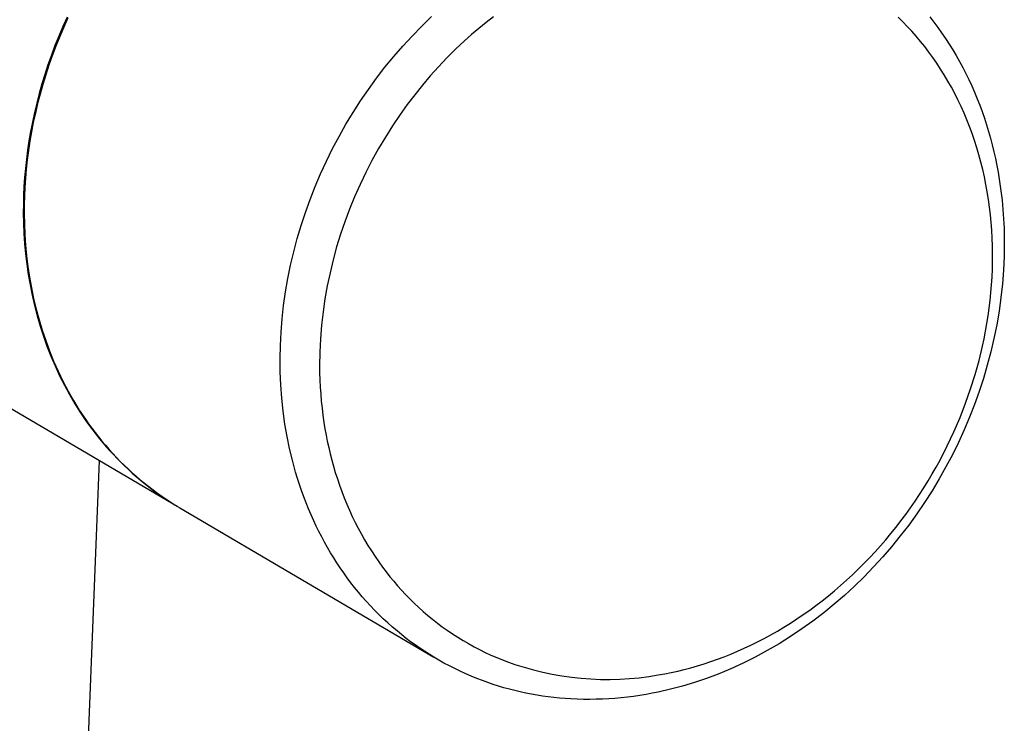
# Model space of a CAD drawing. Units: millimetres. Extents: x -700 to 445, y -1717 to 1744.
# Drawn here: x -622 to -570, y -1440 to -1403 of the extents above; entities that cross this region are included whole.
import ezdxf

# ---------------------------------------------------------------- set-up
doc = ezdxf.new("R2010")
doc.units = ezdxf.units.MM
doc.header["$MEASUREMENT"] = 0
doc.layers.add('Default', color=7, linetype='Continuous', true_color=0x000000)

msp = doc.modelspace()

# ---------------------------------------------------------------- linework, layer by layer
at = {"layer": 'Default', "color": 7, "true_color": 0xffffff}
for p, q in [((-619.181, -1402.716), (-619.405, -1403.21)), ((-619.135, -1402.744), (-619.358, -1403.237)), ((-600.66, -1403.188), (-600.142, -1402.688)), ((-596.91, -1402.693), (-597.298, -1402.996)), ((-575.544, -1402.955), (-575.787, -1402.716)), ((-574.132, -1402.697), (-573.919, -1402.971)), ((-619.405, -1403.21), (-619.616, -1403.706)), ((-619.358, -1403.237), (-619.569, -1403.733)), ((-601.164, -1403.704), (-600.66, -1403.188)), ((-597.298, -1402.996), (-597.68, -1403.307)), ((-575.306, -1403.201), (-575.544, -1402.955)), ((-575.071, -1403.454), (-575.306, -1403.201)), ((-573.919, -1402.971), (-573.712, -1403.249)), ((-573.712, -1403.249), (-573.51, -1403.531)), ((-619.616, -1403.706), (-619.816, -1404.204)), ((-619.569, -1403.733), (-619.769, -1404.231)), ((-601.652, -1404.234), (-601.164, -1403.704)), ((-598.055, -1403.627), (-598.423, -1403.955)), ((-597.68, -1403.307), (-598.055, -1403.627)), ((-574.841, -1403.714), (-575.071, -1403.454)), ((-574.615, -1403.982), (-574.841, -1403.714)), ((-573.51, -1403.531), (-573.311, -1403.823)), ((-619.816, -1404.204), (-620.004, -1404.703)), ((-619.769, -1404.231), (-619.957, -1404.73)), ((-602.125, -1404.779), (-601.652, -1404.234)), ((-598.423, -1403.955), (-598.89, -1404.393)), ((-574.395, -1404.257), (-574.615, -1403.982)), ((-574.179, -1404.54), (-574.395, -1404.257)), ((-573.311, -1403.823), (-573.118, -1404.12)), ((-573.118, -1404.12), (-572.931, -1404.421)), ((-620.004, -1404.703), (-620.18, -1405.203)), ((-619.957, -1404.73), (-620.133, -1405.23)), ((-602.582, -1405.337), (-602.125, -1404.779)), ((-598.89, -1404.393), (-599.344, -1404.845)), ((-573.968, -1404.829), (-574.179, -1404.54)), ((-572.931, -1404.421), (-572.75, -1404.725)), ((-572.75, -1404.725), (-572.576, -1405.033)), ((-620.18, -1405.203), (-620.345, -1405.703)), ((-620.133, -1405.23), (-620.298, -1405.731)), ((-599.785, -1405.309), (-600.213, -1405.785)), ((-599.344, -1404.845), (-599.785, -1405.309)), ((-573.763, -1405.125), (-573.968, -1404.829)), ((-573.563, -1405.428), (-573.763, -1405.125)), ((-572.576, -1405.033), (-572.408, -1405.345)), ((-620.345, -1405.703), (-620.497, -1406.203)), ((-620.298, -1405.731), (-620.45, -1406.231)), ((-603.023, -1405.907), (-602.582, -1405.337)), ((-600.213, -1405.785), (-600.628, -1406.273)), ((-573.369, -1405.737), (-573.563, -1405.428)), ((-573.182, -1406.053), (-573.369, -1405.737)), ((-572.408, -1405.345), (-572.247, -1405.66)), ((-572.247, -1405.66), (-572.091, -1405.978)), ((-620.497, -1406.203), (-620.639, -1406.703)), ((-620.45, -1406.231), (-620.592, -1406.73)), ((-603.447, -1406.49), (-603.023, -1405.907)), ((-600.628, -1406.273), (-601.029, -1406.772)), ((-573, -1406.376), (-573.182, -1406.053)), ((-572.091, -1405.978), (-571.939, -1406.307)), ((-571.939, -1406.307), (-571.793, -1406.639)), ((-620.639, -1406.703), (-620.768, -1407.201)), ((-620.592, -1406.73), (-620.721, -1407.228)), ((-603.855, -1407.085), (-603.447, -1406.49)), ((-601.029, -1406.772), (-601.417, -1407.282)), ((-572.825, -1406.704), (-573, -1406.376)), ((-572.656, -1407.039), (-572.825, -1406.704)), ((-571.793, -1406.639), (-571.654, -1406.974)), ((-620.768, -1407.201), (-620.886, -1407.698)), ((-620.721, -1407.228), (-620.839, -1407.725)), ((-604.246, -1407.692), (-603.855, -1407.085)), ((-601.417, -1407.282), (-601.79, -1407.802)), ((-572.494, -1407.38), (-572.656, -1407.039)), ((-571.654, -1406.974), (-571.522, -1407.312)), ((-571.522, -1407.312), (-571.396, -1407.652)), ((-620.886, -1407.698), (-620.993, -1408.192)), ((-620.839, -1407.725), (-620.946, -1408.219)), ((-604.621, -1408.312), (-604.246, -1407.692)), ((-601.79, -1407.802), (-602.183, -1408.384)), ((-572.339, -1407.726), (-572.494, -1407.38)), ((-572.191, -1408.077), (-572.339, -1407.726)), ((-571.396, -1407.652), (-571.277, -1407.995)), ((-620.993, -1408.192), (-621.088, -1408.684)), ((-620.946, -1408.219), (-621.041, -1408.712)), ((-604.979, -1408.943), (-604.621, -1408.312)), ((-602.183, -1408.384), (-602.56, -1408.978)), ((-572.05, -1408.434), (-572.191, -1408.077)), ((-571.277, -1407.995), (-571.165, -1408.34)), ((-571.165, -1408.34), (-571.059, -1408.687)), ((-621.088, -1408.684), (-621.172, -1409.174)), ((-621.041, -1408.712), (-621.126, -1409.201)), ((-571.917, -1408.796), (-572.05, -1408.434)), ((-571.791, -1409.163), (-571.917, -1408.796)), ((-571.059, -1408.687), (-570.959, -1409.038)), ((-621.172, -1409.174), (-621.246, -1409.66)), ((-621.126, -1409.201), (-621.199, -1409.687)), ((-605.318, -1409.583), (-604.979, -1408.943)), ((-602.56, -1408.978), (-602.918, -1409.582)), ((-571.672, -1409.534), (-571.791, -1409.163)), ((-570.959, -1409.038), (-570.866, -1409.39)), ((-570.866, -1409.39), (-570.78, -1409.744)), ((-621.246, -1409.66), (-621.308, -1410.142)), ((-621.199, -1409.687), (-621.261, -1410.17)), ((-605.64, -1410.233), (-605.318, -1409.583)), ((-602.918, -1409.582), (-603.258, -1410.197)), ((-571.561, -1409.91), (-571.672, -1409.534)), ((-571.458, -1410.29), (-571.561, -1409.91)), ((-570.78, -1409.744), (-570.7, -1410.1)), ((-621.308, -1410.142), (-621.36, -1410.621)), ((-621.261, -1410.17), (-621.313, -1410.648)), ((-605.943, -1410.892), (-605.64, -1410.233)), ((-603.258, -1410.197), (-603.58, -1410.821)), ((-571.363, -1410.673), (-571.458, -1410.29)), ((-570.7, -1410.1), (-570.626, -1410.457)), ((-570.626, -1410.457), (-570.559, -1410.815)), ((-621.36, -1410.621), (-621.402, -1411.095)), ((-621.313, -1410.648), (-621.355, -1411.123)), ((-606.227, -1411.559), (-605.943, -1410.892)), ((-603.58, -1410.821), (-603.884, -1411.455)), ((-571.276, -1411.06), (-571.363, -1410.673)), ((-570.559, -1410.815), (-570.499, -1411.175)), ((-621.402, -1411.095), (-621.433, -1411.565)), ((-621.355, -1411.123), (-621.386, -1411.592)), ((-603.884, -1411.455), (-604.168, -1412.097)), ((-571.196, -1411.45), (-571.276, -1411.06)), ((-571.125, -1411.844), (-571.196, -1411.45)), ((-570.499, -1411.175), (-570.445, -1411.536)), ((-621.433, -1411.565), (-621.455, -1412.03)), ((-621.386, -1411.592), (-621.408, -1412.057)), ((-606.491, -1412.233), (-606.227, -1411.559)), ((-571.062, -1412.24), (-571.125, -1411.844)), ((-570.445, -1411.536), (-570.396, -1411.901)), ((-570.396, -1411.901), (-570.355, -1412.268)), ((-621.466, -1412.49), (-621.469, -1412.944)), ((-621.455, -1412.03), (-621.466, -1412.49)), ((-621.419, -1412.517), (-621.422, -1412.971)), ((-621.408, -1412.057), (-621.419, -1412.517)), ((-606.737, -1412.916), (-606.491, -1412.233)), ((-604.168, -1412.097), (-604.434, -1412.748)), ((-571.007, -1412.638), (-571.062, -1412.24)), ((-570.355, -1412.268), (-570.29, -1413.003)), ((-621.469, -1412.944), (-621.459, -1413.475)), ((-621.422, -1412.971), (-621.412, -1413.519)), ((-606.959, -1413.594), (-606.737, -1412.916)), ((-604.434, -1412.748), (-604.676, -1413.398)), ((-570.961, -1413.039), (-571.007, -1412.638)), ((-570.29, -1413.003), (-570.251, -1413.74)), ((-621.459, -1413.475), (-621.437, -1414.008)), ((-621.412, -1413.519), (-621.388, -1414.071)), ((-604.676, -1413.398), (-604.9, -1414.055)), ((-570.922, -1413.441), (-570.961, -1413.039)), ((-570.891, -1413.845), (-570.922, -1413.441)), ((-621.437, -1414.008), (-621.401, -1414.545)), ((-607.162, -1414.278), (-606.959, -1413.594)), ((-604.9, -1414.055), (-605.104, -1414.718)), ((-570.869, -1414.251), (-570.891, -1413.845)), ((-570.251, -1413.74), (-570.236, -1414.477)), ((-621.401, -1414.545), (-621.351, -1415.083)), ((-621.388, -1414.071), (-621.35, -1414.625)), ((-607.345, -1414.967), (-607.162, -1414.278)), ((-570.855, -1414.657), (-570.869, -1414.251)), ((-570.236, -1414.477), (-570.246, -1415.2)), ((-621.351, -1415.083), (-621.287, -1415.622)), ((-621.35, -1414.625), (-621.297, -1415.181)), ((-607.508, -1415.662), (-607.345, -1414.967)), ((-605.104, -1414.718), (-605.288, -1415.387)), ((-570.849, -1415.064), (-570.855, -1414.657)), ((-570.851, -1415.472), (-570.849, -1415.064)), ((-621.297, -1415.181), (-621.229, -1415.738)), ((-605.288, -1415.387), (-605.451, -1416.061)), ((-570.861, -1415.879), (-570.851, -1415.472)), ((-570.246, -1415.2), (-570.279, -1415.921)), ((-621.287, -1415.622), (-621.209, -1416.162)), ((-621.229, -1415.738), (-621.145, -1416.295)), ((-607.65, -1416.361), (-607.508, -1415.662)), ((-605.451, -1416.061), (-605.594, -1416.74)), ((-570.879, -1416.287), (-570.861, -1415.879)), ((-570.279, -1415.921), (-570.334, -1416.642)), ((-621.209, -1416.162), (-621.116, -1416.702)), ((-621.145, -1416.295), (-621.045, -1416.853)), ((-607.772, -1417.064), (-607.65, -1416.361)), ((-570.904, -1416.694), (-570.879, -1416.287)), ((-621.116, -1416.702), (-621.007, -1417.241)), ((-621.045, -1416.853), (-620.93, -1417.409)), ((-607.872, -1417.77), (-607.772, -1417.064)), ((-605.594, -1416.74), (-605.716, -1417.422)), ((-570.979, -1417.506), (-570.938, -1417.101)), ((-570.938, -1417.101), (-570.904, -1416.694)), ((-570.334, -1416.642), (-570.412, -1417.36)), ((-621.007, -1417.241), (-620.884, -1417.779)), ((-620.93, -1417.409), (-620.797, -1417.964)), ((-605.716, -1417.422), (-605.816, -1418.109)), ((-571.027, -1417.91), (-570.979, -1417.506)), ((-570.412, -1417.36), (-570.512, -1418.075)), ((-631.424, -1417.671), (-613.43, -1428.259)), ((-620.884, -1417.779), (-620.744, -1418.315)), ((-620.797, -1417.964), (-620.648, -1418.517)), ((-607.951, -1418.479), (-607.872, -1417.77)), ((-605.816, -1418.109), (-605.896, -1418.809)), ((-571.083, -1418.313), (-571.027, -1417.91)), ((-570.512, -1418.075), (-570.634, -1418.787)), ((-620.744, -1418.315), (-620.589, -1418.848)), ((-620.648, -1418.517), (-620.483, -1419.065)), ((-608.007, -1419.167), (-607.951, -1418.479)), ((-571.147, -1418.714), (-571.083, -1418.313)), ((-620.589, -1418.848), (-620.418, -1419.377)), ((-620.483, -1419.065), (-620.3, -1419.61)), ((-608.043, -1419.855), (-608.007, -1419.167)), ((-605.896, -1418.809), (-605.953, -1419.512)), ((-571.294, -1419.51), (-571.217, -1419.113)), ((-571.217, -1419.113), (-571.147, -1418.714)), ((-570.634, -1418.787), (-570.776, -1419.496)), ((-620.418, -1419.377), (-620.231, -1419.901)), ((-620.3, -1419.61), (-620.1, -1420.15)), ((-605.953, -1419.512), (-605.986, -1420.216)), ((-571.379, -1419.904), (-571.294, -1419.51)), ((-570.776, -1419.496), (-570.94, -1420.199)), ((-620.231, -1419.901), (-620.029, -1420.42)), ((-620.1, -1420.15), (-619.884, -1420.683)), ((-608.057, -1420.545), (-608.043, -1419.855)), ((-605.986, -1420.216), (-605.996, -1420.92)), ((-571.556, -1420.641), (-571.379, -1419.904)), ((-570.94, -1420.199), (-571.123, -1420.894)), ((-620.029, -1420.42), (-619.81, -1420.934)), ((-619.884, -1420.683), (-619.65, -1421.21)), ((-608.05, -1421.234), (-608.057, -1420.545)), ((-571.761, -1421.383), (-571.556, -1420.641)), ((-619.81, -1420.934), (-619.575, -1421.44)), ((-619.65, -1421.21), (-619.399, -1421.729)), ((-608.021, -1421.923), (-608.05, -1421.234)), ((-605.996, -1420.92), (-605.992, -1421.291)), ((-571.123, -1420.894), (-571.327, -1421.583)), ((-619.575, -1421.44), (-619.324, -1421.939)), ((-619.399, -1421.729), (-619.131, -1422.24)), ((-605.992, -1421.291), (-605.981, -1421.662)), ((-605.981, -1421.662), (-605.963, -1422.033)), ((-571.995, -1422.129), (-571.761, -1421.383)), ((-571.327, -1421.583), (-571.55, -1422.266)), ((-619.324, -1421.939), (-619.057, -1422.43)), ((-619.131, -1422.24), (-618.846, -1422.741)), ((-607.971, -1422.61), (-608.021, -1421.923)), ((-605.963, -1422.033), (-605.938, -1422.403)), ((-572.257, -1422.877), (-571.995, -1422.129)), ((-571.55, -1422.266), (-571.792, -1422.942)), ((-619.057, -1422.43), (-618.774, -1422.911)), ((-618.846, -1422.741), (-618.544, -1423.232)), ((-607.898, -1423.296), (-607.971, -1422.61)), ((-605.938, -1422.403), (-605.907, -1422.773)), ((-605.907, -1422.773), (-605.868, -1423.141)), ((-618.774, -1422.911), (-618.476, -1423.382)), ((-618.544, -1423.232), (-618.226, -1423.712)), ((-607.802, -1423.979), (-607.898, -1423.296)), ((-605.868, -1423.141), (-605.823, -1423.51)), ((-572.547, -1423.624), (-572.257, -1422.877)), ((-571.792, -1422.942), (-572.054, -1423.611)), ((-618.476, -1423.382), (-618.163, -1423.843)), ((-618.226, -1423.712), (-618.061, -1423.947)), ((-605.823, -1423.51), (-605.77, -1423.877)), ((-572.867, -1424.37), (-572.547, -1423.624)), ((-572.054, -1423.611), (-572.334, -1424.272)), ((-618.163, -1423.843), (-617.835, -1424.292)), ((-618.061, -1423.947), (-617.893, -1424.18)), ((-617.893, -1424.18), (-617.72, -1424.409)), ((-617.835, -1424.292), (-617.492, -1424.729)), ((-607.693, -1424.61), (-607.802, -1423.979)), ((-605.77, -1423.877), (-605.716, -1424.208)), ((-605.716, -1424.208), (-605.657, -1424.538)), ((-572.334, -1424.272), (-572.633, -1424.925)), ((-617.72, -1424.409), (-617.543, -1424.635)), ((-617.543, -1424.635), (-617.362, -1424.857)), ((-617.492, -1424.729), (-617.135, -1425.153)), ((-617.362, -1424.857), (-617.178, -1425.076)), ((-607.564, -1425.237), (-607.693, -1424.61)), ((-605.657, -1424.538), (-605.591, -1424.868)), ((-573.216, -1425.111), (-572.867, -1424.37)), ((-617.178, -1425.076), (-616.99, -1425.292)), ((-617.135, -1425.153), (-616.951, -1425.36)), ((-616.99, -1425.292), (-616.798, -1425.504)), ((-616.951, -1425.36), (-616.764, -1425.564)), ((-607.415, -1425.86), (-607.564, -1425.237)), ((-605.591, -1424.868), (-605.52, -1425.196)), ((-605.52, -1425.196), (-605.443, -1425.522)), ((-573.593, -1425.846), (-573.216, -1425.111)), ((-572.633, -1424.925), (-572.95, -1425.57)), ((-617.504, -1425.862), (-618.108, -1440.841)), ((-616.798, -1425.504), (-616.603, -1425.712)), ((-616.764, -1425.564), (-616.573, -1425.764)), ((-616.603, -1425.712), (-616.404, -1425.916)), ((-616.573, -1425.764), (-616.379, -1425.96)), ((-607.245, -1426.477), (-607.415, -1425.86)), ((-605.443, -1425.522), (-605.359, -1425.847)), ((-605.359, -1425.847), (-605.27, -1426.171)), ((-573.792, -1426.211), (-573.593, -1425.846)), ((-572.95, -1425.57), (-573.286, -1426.207)), ((-616.404, -1425.916), (-616.202, -1426.117)), ((-616.379, -1425.96), (-616.182, -1426.153)), ((-616.202, -1426.117), (-615.996, -1426.313)), ((-616.182, -1426.153), (-615.982, -1426.342)), ((-615.996, -1426.313), (-615.787, -1426.506)), ((-615.982, -1426.342), (-615.779, -1426.528)), ((-605.27, -1426.171), (-605.175, -1426.493)), ((-573.998, -1426.573), (-573.792, -1426.211)), ((-573.286, -1426.207), (-573.64, -1426.835)), ((-615.787, -1426.506), (-615.575, -1426.694)), ((-615.779, -1426.528), (-615.573, -1426.709)), ((-615.575, -1426.694), (-615.359, -1426.878)), ((-615.573, -1426.709), (-615.363, -1426.887)), ((-615.363, -1426.887), (-615.151, -1427.06)), ((-615.359, -1426.878), (-615.141, -1427.058)), ((-607.147, -1426.801), (-607.245, -1426.477)), ((-607.044, -1427.124), (-607.147, -1426.801)), ((-605.175, -1426.493), (-605.068, -1426.828)), ((-605.068, -1426.828), (-604.955, -1427.161)), ((-574.212, -1426.933), (-573.998, -1426.573)), ((-573.64, -1426.835), (-574.012, -1427.453)), ((-615.151, -1427.06), (-614.937, -1427.23)), ((-615.141, -1427.058), (-614.92, -1427.234)), ((-614.937, -1427.23), (-614.719, -1427.395)), ((-614.92, -1427.234), (-614.695, -1427.405)), ((-614.719, -1427.395), (-614.499, -1427.556)), ((-614.695, -1427.405), (-614.468, -1427.572)), ((-606.935, -1427.444), (-607.044, -1427.124)), ((-604.955, -1427.161), (-604.835, -1427.492)), ((-574.659, -1427.644), (-574.432, -1427.29)), ((-574.432, -1427.29), (-574.212, -1426.933)), ((-614.499, -1427.556), (-614.276, -1427.713)), ((-614.468, -1427.572), (-614.238, -1427.735)), ((-614.276, -1427.713), (-614.051, -1427.866)), ((-614.238, -1427.735), (-614.006, -1427.893)), ((-614.051, -1427.866), (-613.823, -1428.015)), ((-614.006, -1427.893), (-613.771, -1428.046)), ((-606.82, -1427.763), (-606.935, -1427.444)), ((-606.699, -1428.079), (-606.82, -1427.763)), ((-604.835, -1427.492), (-604.708, -1427.821)), ((-604.708, -1427.821), (-604.575, -1428.146)), ((-574.892, -1427.994), (-574.659, -1427.644)), ((-574.012, -1427.453), (-574.401, -1428.059)), ((-613.771, -1428.046), (-613.533, -1428.195)), ((-613.533, -1428.195), (-613.293, -1428.339)), ((-613.293, -1428.339), (-600.026, -1436.145)), ((-606.572, -1428.393), (-606.699, -1428.079)), ((-606.439, -1428.704), (-606.572, -1428.393)), ((-604.575, -1428.146), (-604.434, -1428.469)), ((-575.379, -1428.683), (-575.133, -1428.341)), ((-575.133, -1428.341), (-574.892, -1427.994)), ((-574.401, -1428.059), (-574.806, -1428.655)), ((-606.301, -1429.013), (-606.439, -1428.704)), ((-604.434, -1428.469), (-604.287, -1428.789)), ((-604.287, -1428.789), (-604.133, -1429.105)), ((-575.632, -1429.022), (-575.379, -1428.683)), ((-574.806, -1428.655), (-575.229, -1429.239)), ((-606.167, -1429.299), (-606.301, -1429.013)), ((-606.028, -1429.581), (-606.167, -1429.299)), ((-604.133, -1429.105), (-603.977, -1429.41)), ((-603.977, -1429.41), (-603.814, -1429.712)), ((-576.157, -1429.686), (-575.892, -1429.356)), ((-575.892, -1429.356), (-575.632, -1429.022)), ((-575.229, -1429.239), (-575.668, -1429.81)), ((-605.883, -1429.861), (-606.028, -1429.581)), ((-605.734, -1430.139), (-605.883, -1429.861)), ((-603.814, -1429.712), (-603.645, -1430.01)), ((-576.428, -1430.01), (-576.157, -1429.686)), ((-575.668, -1429.81), (-576.123, -1430.369)), ((-605.58, -1430.413), (-605.734, -1430.139)), ((-605.42, -1430.685), (-605.58, -1430.413)), ((-603.645, -1430.01), (-603.469, -1430.305)), ((-603.469, -1430.305), (-603.287, -1430.595)), ((-576.987, -1430.644), (-576.705, -1430.33)), ((-576.705, -1430.33), (-576.428, -1430.01)), ((-576.123, -1430.369), (-576.586, -1430.905)), ((-605.256, -1430.954), (-605.42, -1430.685)), ((-605.087, -1431.22), (-605.256, -1430.954)), ((-603.287, -1430.595), (-603.099, -1430.882)), ((-603.099, -1430.882), (-602.905, -1431.164)), ((-577.568, -1431.255), (-577.275, -1430.952)), ((-577.275, -1430.952), (-576.987, -1430.644)), ((-576.586, -1430.905), (-577.064, -1431.428)), ((-604.912, -1431.482), (-605.087, -1431.22)), ((-604.733, -1431.741), (-604.912, -1431.482)), ((-602.905, -1431.164), (-602.704, -1431.442)), ((-602.704, -1431.442), (-602.516, -1431.691)), ((-577.866, -1431.551), (-577.568, -1431.255)), ((-577.064, -1431.428), (-577.556, -1431.937)), ((-604.549, -1431.997), (-604.733, -1431.741)), ((-604.361, -1432.249), (-604.549, -1431.997)), ((-602.516, -1431.691), (-602.322, -1431.936)), ((-602.322, -1431.936), (-602.124, -1432.177)), ((-578.475, -1432.125), (-578.168, -1431.842)), ((-578.168, -1431.842), (-577.866, -1431.551)), ((-577.556, -1431.937), (-578.064, -1432.432)), ((-604.167, -1432.497), (-604.361, -1432.249)), ((-603.969, -1432.742), (-604.167, -1432.497)), ((-602.124, -1432.177), (-601.921, -1432.413)), ((-601.921, -1432.413), (-601.713, -1432.646)), ((-579.102, -1432.673), (-578.787, -1432.403)), ((-578.787, -1432.403), (-578.475, -1432.125)), ((-578.064, -1432.432), (-578.585, -1432.911)), ((-603.765, -1432.983), (-603.969, -1432.742)), ((-603.557, -1433.219), (-603.765, -1432.983)), ((-601.713, -1432.646), (-601.5, -1432.873)), ((-601.5, -1432.873), (-601.282, -1433.097)), ((-579.745, -1433.193), (-579.422, -1432.937)), ((-579.422, -1432.937), (-579.102, -1432.673)), ((-578.585, -1432.911), (-579.12, -1433.375)), ((-603.342, -1433.455), (-603.557, -1433.219)), ((-603.121, -1433.686), (-603.342, -1433.455)), ((-601.282, -1433.097), (-601.059, -1433.315)), ((-601.059, -1433.315), (-600.825, -1433.535)), ((-600.825, -1433.535), (-600.587, -1433.749)), ((-580.401, -1433.684), (-580.072, -1433.442)), ((-580.072, -1433.442), (-579.745, -1433.193)), ((-579.12, -1433.375), (-579.669, -1433.822)), ((-602.896, -1433.913), (-603.121, -1433.686)), ((-602.667, -1434.135), (-602.896, -1433.913)), ((-600.587, -1433.749), (-600.343, -1433.958)), ((-600.343, -1433.958), (-600.095, -1434.162)), ((-581.069, -1434.145), (-580.734, -1433.918)), ((-580.734, -1433.918), (-580.401, -1433.684)), ((-579.669, -1433.822), (-580.232, -1434.253)), ((-602.433, -1434.352), (-602.667, -1434.135)), ((-602.194, -1434.565), (-602.433, -1434.352)), ((-601.951, -1434.772), (-602.194, -1434.565)), ((-600.095, -1434.162), (-599.843, -1434.36)), ((-599.843, -1434.36), (-599.586, -1434.552)), ((-599.586, -1434.552), (-599.325, -1434.738)), ((-582.089, -1434.778), (-581.747, -1434.575)), ((-581.747, -1434.575), (-581.407, -1434.364)), ((-581.407, -1434.364), (-581.069, -1434.145)), ((-580.232, -1434.253), (-580.81, -1434.668)), ((-601.704, -1434.975), (-601.951, -1434.772)), ((-601.474, -1435.156), (-601.704, -1434.975)), ((-599.325, -1434.738), (-599.059, -1434.918)), ((-599.059, -1434.918), (-598.783, -1435.097)), ((-598.783, -1435.097), (-598.503, -1435.269)), ((-582.778, -1435.161), (-582.433, -1434.973)), ((-582.433, -1434.973), (-582.089, -1434.778)), ((-581.4, -1435.064), (-582.002, -1435.442)), ((-580.81, -1434.668), (-581.4, -1435.064)), ((-601.24, -1435.332), (-601.474, -1435.156)), ((-601.004, -1435.504), (-601.24, -1435.332)), ((-600.764, -1435.671), (-601.004, -1435.504)), ((-598.503, -1435.269), (-598.219, -1435.434)), ((-598.219, -1435.434), (-597.931, -1435.593)), ((-597.931, -1435.593), (-597.64, -1435.744)), ((-583.82, -1435.674), (-583.472, -1435.511)), ((-583.472, -1435.511), (-583.124, -1435.34)), ((-583.124, -1435.34), (-582.778, -1435.161)), ((-582.002, -1435.442), (-582.617, -1435.8)), ((-600.521, -1435.833), (-600.764, -1435.671)), ((-600.275, -1435.991), (-600.521, -1435.833)), ((-600.026, -1436.144), (-600.275, -1435.991)), ((-599.773, -1436.293), (-600.026, -1436.144)), ((-597.64, -1435.744), (-597.345, -1435.89)), ((-597.345, -1435.89), (-597.047, -1436.028)), ((-597.047, -1436.028), (-596.746, -1436.159)), ((-596.746, -1436.159), (-596.275, -1436.344)), ((-585.215, -1436.245), (-584.866, -1436.115)), ((-584.866, -1436.115), (-584.517, -1435.976)), ((-584.517, -1435.976), (-584.168, -1435.829)), ((-584.168, -1435.829), (-583.82, -1435.674)), ((-583.242, -1436.137), (-583.879, -1436.454)), ((-582.617, -1435.8), (-583.242, -1436.137)), ((-599.498, -1436.448), (-599.773, -1436.293)), ((-599.218, -1436.597), (-599.498, -1436.448)), ((-598.936, -1436.74), (-599.218, -1436.597)), ((-596.275, -1436.344), (-595.798, -1436.514)), ((-595.798, -1436.514), (-595.316, -1436.667)), ((-595.316, -1436.667), (-594.829, -1436.804)), ((-586.603, -1436.688), (-586.257, -1436.589)), ((-586.257, -1436.589), (-585.91, -1436.483)), ((-585.91, -1436.483), (-585.563, -1436.368)), ((-585.563, -1436.368), (-585.215, -1436.245)), ((-583.879, -1436.454), (-584.526, -1436.749)), ((-598.651, -1436.877), (-598.936, -1436.74)), ((-598.363, -1437.009), (-598.651, -1436.877)), ((-598.073, -1437.134), (-598.363, -1437.009)), ((-597.78, -1437.253), (-598.073, -1437.134)), ((-594.829, -1436.804), (-594.338, -1436.925)), ((-594.338, -1436.925), (-593.843, -1437.029)), ((-593.843, -1437.029), (-593.345, -1437.117)), ((-593.345, -1437.117), (-592.844, -1437.188)), ((-592.844, -1437.188), (-592.341, -1437.242)), ((-589.31, -1437.212), (-588.808, -1437.147)), ((-588.808, -1437.147), (-588.309, -1437.067)), ((-588.309, -1437.067), (-587.971, -1437.006)), ((-587.971, -1437.006), (-587.632, -1436.938)), ((-587.632, -1436.938), (-587.29, -1436.862)), ((-587.29, -1436.862), (-586.947, -1436.779)), ((-586.947, -1436.779), (-586.603, -1436.688)), ((-585.182, -1437.021), (-585.794, -1437.251)), ((-584.526, -1436.749), (-585.182, -1437.021)), ((-597.484, -1437.366), (-597.78, -1437.253)), ((-597.208, -1437.466), (-597.484, -1437.366)), ((-596.929, -1437.56), (-597.208, -1437.466)), ((-596.649, -1437.649), (-596.929, -1437.56)), ((-596.367, -1437.733), (-596.649, -1437.649)), ((-592.341, -1437.242), (-591.836, -1437.279)), ((-591.836, -1437.279), (-591.331, -1437.3)), ((-591.331, -1437.3), (-590.825, -1437.303)), ((-590.825, -1437.303), (-590.319, -1437.289)), ((-590.319, -1437.289), (-589.814, -1437.259)), ((-589.814, -1437.259), (-589.31, -1437.212)), ((-587.038, -1437.649), (-587.669, -1437.817)), ((-586.413, -1437.46), (-587.038, -1437.649)), ((-585.794, -1437.251), (-586.413, -1437.46)), ((-596.083, -1437.811), (-596.367, -1437.733)), ((-595.799, -1437.884), (-596.083, -1437.811)), ((-595.512, -1437.952), (-595.799, -1437.884)), ((-595.225, -1438.014), (-595.512, -1437.952)), ((-594.933, -1438.071), (-595.225, -1438.014)), ((-594.64, -1438.123), (-594.933, -1438.071)), ((-594.346, -1438.17), (-594.64, -1438.123)), ((-594.051, -1438.21), (-594.346, -1438.17)), ((-593.756, -1438.246), (-594.051, -1438.21)), ((-589.917, -1438.227), (-590.241, -1438.262)), ((-589.593, -1438.185), (-589.917, -1438.227)), ((-589.27, -1438.138), (-589.593, -1438.185)), ((-588.947, -1438.085), (-589.27, -1438.138)), ((-588.626, -1438.027), (-588.947, -1438.085)), ((-588.306, -1437.962), (-588.626, -1438.027)), ((-587.669, -1437.817), (-588.306, -1437.962)), ((-593.459, -1438.276), (-593.756, -1438.246)), ((-593.163, -1438.301), (-593.459, -1438.276)), ((-592.866, -1438.32), (-593.163, -1438.301)), ((-592.538, -1438.335), (-592.866, -1438.32)), ((-592.209, -1438.344), (-592.538, -1438.335)), ((-591.881, -1438.346), (-592.209, -1438.344)), ((-591.552, -1438.341), (-591.881, -1438.346)), ((-591.224, -1438.331), (-591.552, -1438.341)), ((-590.896, -1438.314), (-591.224, -1438.331)), ((-590.568, -1438.291), (-590.896, -1438.314)), ((-590.241, -1438.262), (-590.568, -1438.291))]:
    msp.add_line(p, q, dxfattribs=at)

doc.saveas('drawing.dxf')
